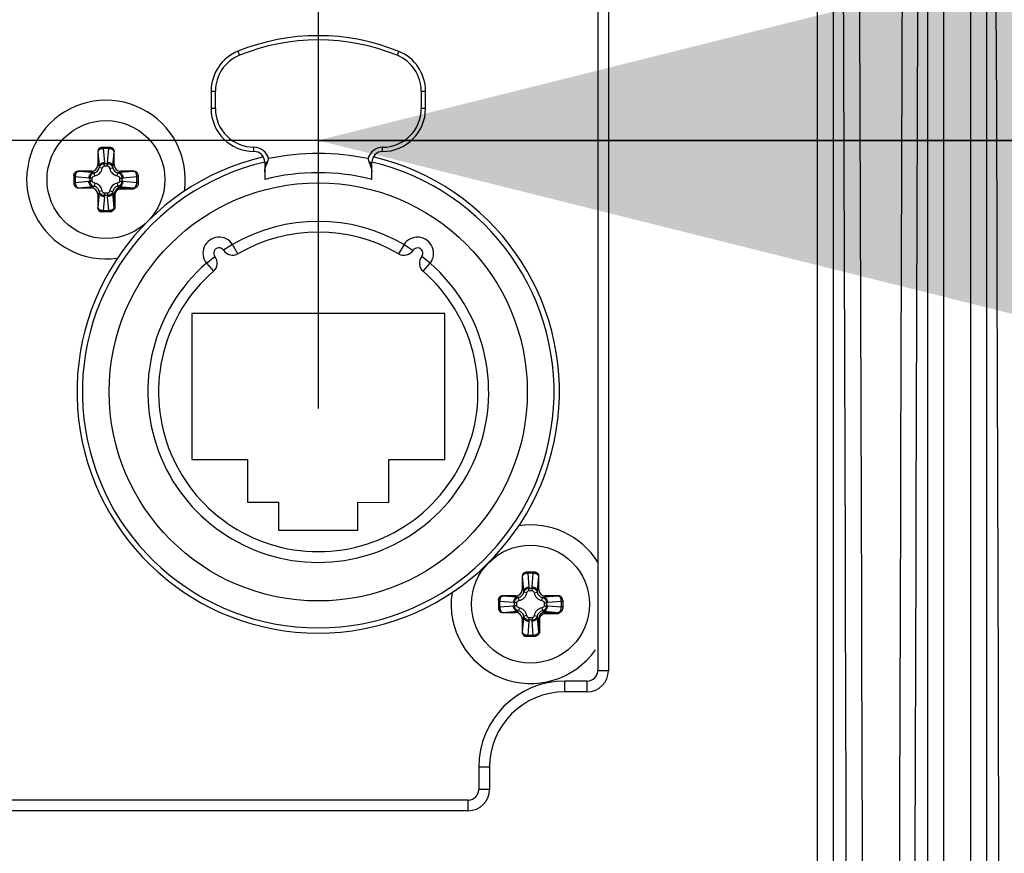
# Paper-space layout '13000475_1' of a CAD drawing. Units: millimetres. Extents: x 0 to 297, y 0 to 210.
# Drawn here: x 201 to 205, y 99 to 102 of the extents above; entities that cross this region are included whole.
import ezdxf

# ---------------------------------------------------------------- set-up
doc = ezdxf.new("R2010")
doc.units = ezdxf.units.MM
doc.header["$LTSCALE"] = 16.335
doc.layers.get('0').update_dxf_attribs({"linetype": 'CONTINUOUS'})
doc.styles.get("Standard").update_dxf_attribs({"font": 'txt', "width": 0.8})
doc.dimstyles.new('DIMSTYLE_7', dxfattribs={"dimtxt": 2, "dimasz": 3, "dimexe": 1, "dimexo": 0.5, "dimgap": 0.5, "dimtad": 1, "dimlfac": 12.5, "dimdsep": 46, "dimtxsty": 'STANDARD', "dimblk": '_FILLED', "dimblk1": '_FILLED', "dimblk2": '_FILLED', "dimcen": 0.09, "dimadec": 0, "dimazin": 0, "dimtp": 0.3, "dimtm": 0.3, "dimtfac": 1, "dimtofl": 0, "dimtmove": 0, "dimatfit": 3, "dimldrblk": '_FILLED', "dimfxl": 1, "dimtolj": 1, "dimarcsym": 0})

# ---------------------------------------------------------------- blocks, each defined once
blk = doc.blocks.new('_FILLED')
at = {"color": 0, "linetype": 'BYBLOCK'}
blk.add_solid([(0, 0), (-1, 0.25), (-1, -0.25)], dxfattribs=at)
blk = doc.blocks.new('*D11')
at = {"color": 2, "linetype": 'CONTINUOUS'}
for p, q in [((196.7063, 102.9586), (196.7063, 100.6019)), ((202.3063, 102.9647), (202.3063, 100.6019)), ((196.7063, 101.6019), (191.7063, 101.6019)), ((191.7063, 101.6019), (199.5063, 101.6019)), ((235.3084, 101.6019), (199.5063, 101.6019)), ((202.3063, 101.6019), (235.3084, 101.6019))]:
    blk.add_line(p, q, dxfattribs=at)
at = {"color": 2, "linetype": 'CONTINUOUS', "xscale": 3, "yscale": 3, "zscale": 3}
blk.add_blockref('_FILLED', (196.7063, 101.6019), dxfattribs=at)
at = {"color": 2, "linetype": 'CONTINUOUS', "xscale": 3, "yscale": 3, "zscale": 3, "rotation": 180}
blk.add_blockref('_FILLED', (202.3063, 101.6019), dxfattribs=at)

psp = doc.layouts.new('13000475_1')

# ---------------------------------------------------------------- linework, layer by layer
at = {"color": 9, "linetype": 'CONTINUOUS'}
for p, q in [((204.168196, 106.74365), (204.168196, 71.86365)), ((204.227285, 106.74365), (204.227285, 71.86365)), ((204.581392, 71.86365), (204.581392, 106.74365)), ((204.640481, 71.86365), (204.640481, 106.74365)), ((204.740196, 106.74365), (204.740196, 71.86365)), ((204.799285, 106.74365), (204.799285, 71.86365)), ((203.388955, 106.34365), (203.388955, 99.62365)), ((202.006591, 101.934084), (202.012588, 101.919251)), ((202.606591, 101.933965), (202.600588, 101.919134)), ((201.906562, 101.78578), (201.922562, 101.785777)), ((201.922549, 101.720482), (201.922562, 101.785776)), ((202.690562, 101.785624), (202.690549, 101.720329)), ((202.690562, 101.785624), (202.706562, 101.785621)), ((201.922549, 101.720481), (201.906549, 101.720484)), ((202.706549, 101.720325), (202.690549, 101.720329)), ((201.483817, 101.55965), (201.483339, 101.55965)), ((201.483817, 101.55965), (201.48857, 101.505328)), ((201.503988, 101.57565), (201.503988, 101.570964)), ((201.503988, 101.570964), (201.508494, 101.51947)), ((201.52469, 101.570964), (201.503988, 101.570964)), ((201.520184, 101.51947), (201.52469, 101.570964)), ((201.524689, 101.57565), (201.524689, 101.570964)), ((201.540107, 101.505328), (201.54486, 101.55965)), ((201.545338, 101.55965), (201.54486, 101.55965)), ((202.066517, 101.560453), (202.06652, 101.576453)), ((202.546517, 101.560357), (202.54652, 101.576357)), ((201.48857, 101.505328), (201.483339, 101.510558)), ((201.508695, 101.50668), (201.508695, 101.515165)), ((201.508695, 101.515165), (201.519982, 101.515165)), ((201.519982, 101.50668), (201.519982, 101.515165)), ((201.540107, 101.505328), (201.545338, 101.510558)), ((201.410339, 101.48665), (201.410339, 101.486172)), ((201.464661, 101.481419), (201.410339, 101.486172)), ((201.464661, 101.481419), (201.459431, 101.48665)), ((201.4723, 101.469307), (201.470039, 101.481028)), ((201.500682, 101.497689), (201.488961, 101.49995)), ((201.508695, 101.50668), (201.519982, 101.50668)), ((201.527995, 101.497689), (201.539716, 101.49995)), ((201.556377, 101.469307), (201.558638, 101.481028)), ((201.564016, 101.481419), (201.569246, 101.48665)), ((201.618339, 101.486172), (201.564016, 101.481419)), ((201.618339, 101.486172), (201.618339, 101.48665)), ((201.394339, 101.466001), (201.399025, 101.466001)), ((201.394339, 101.4453), (201.399025, 101.4453)), ((201.399025, 101.466001), (201.399025, 101.4453)), ((201.450519, 101.461496), (201.399025, 101.466001)), ((201.399025, 101.4453), (201.450519, 101.449805)), ((201.454824, 101.450007), (201.454824, 101.461294)), ((201.463309, 101.461294), (201.454824, 101.461294)), ((201.463309, 101.450007), (201.454824, 101.450007)), ((201.463309, 101.450007), (201.463309, 101.461294)), ((201.4723, 101.441994), (201.470039, 101.430273)), ((201.556377, 101.441994), (201.558638, 101.430273)), ((201.565368, 101.461294), (201.565368, 101.450007)), ((201.565368, 101.461294), (201.573853, 101.461294)), ((201.565368, 101.450007), (201.573853, 101.450007)), ((201.573853, 101.461294), (201.573853, 101.450007)), ((201.629652, 101.466001), (201.578158, 101.461496)), ((201.578158, 101.449805), (201.629652, 101.4453)), ((201.629652, 101.4453), (201.629652, 101.466001)), ((201.634339, 101.466001), (201.629652, 101.466001)), ((201.634339, 101.4453), (201.629652, 101.4453)), ((201.410339, 101.425129), (201.464661, 101.429882)), ((201.410339, 101.425129), (201.410339, 101.424651)), ((201.464661, 101.429882), (201.459431, 101.424651)), ((201.48857, 101.405973), (201.483339, 101.400743)), ((201.48857, 101.405973), (201.483817, 101.35165)), ((201.500682, 101.413612), (201.488961, 101.411351)), ((201.508695, 101.404621), (201.508695, 101.396136)), ((201.519982, 101.404621), (201.508695, 101.404621)), ((201.519982, 101.404621), (201.519982, 101.396136)), ((201.527995, 101.413612), (201.539716, 101.411351)), ((201.54486, 101.35165), (201.540107, 101.405973)), ((201.540107, 101.405973), (201.545018, 101.401062)), ((201.545018, 101.35165), (201.545018, 101.401062)), ((201.545018, 101.401062), (201.549003, 101.401062)), ((201.549003, 101.35165), (201.549003, 101.401062)), ((201.564016, 101.429882), (201.618339, 101.425129)), ((201.564016, 101.429882), (201.568927, 101.424971)), ((201.568927, 101.424971), (201.568927, 101.420986)), ((201.568927, 101.424971), (201.618339, 101.424971)), ((201.568927, 101.420986), (201.618339, 101.420986)), ((201.618339, 101.420986), (201.618339, 101.425129)), ((201.508494, 101.391831), (201.503987, 101.340337)), ((201.519982, 101.396136), (201.508695, 101.396136)), ((201.524689, 101.340337), (201.520184, 101.391831)), ((201.483339, 101.35165), (201.483817, 101.35165)), ((201.503987, 101.340337), (201.524689, 101.340337)), ((201.503988, 101.33565), (201.503988, 101.340337)), ((201.524689, 101.33565), (201.524689, 101.340337)), ((201.54486, 101.35165), (201.549003, 101.35165)), ((201.986597, 101.213433), (201.953006, 101.191715)), ((202.006706, 101.178856), (201.986597, 101.213433)), ((202.626299, 101.213306), (202.606175, 101.178737)), ((202.626299, 101.213306), (202.659881, 101.191575)), ((201.88912, 101.143676), (201.920514, 101.168463)), ((201.88912, 101.143676), (201.91536, 101.113486)), ((202.723748, 101.14351), (202.692364, 101.168309)), ((202.697496, 101.11333), (202.723748, 101.14351)), ((203.067817, 99.97565), (203.067339, 99.97565)), ((203.067817, 99.97565), (203.07257, 99.921328)), ((203.087988, 99.99165), (203.087988, 99.986964)), ((203.087988, 99.986964), (203.092494, 99.93547)), ((203.10869, 99.986964), (203.087988, 99.986964)), ((203.104184, 99.93547), (203.10869, 99.986964)), ((203.108689, 99.99165), (203.108689, 99.986964)), ((203.124107, 99.921328), (203.12886, 99.97565)), ((203.129338, 99.97565), (203.12886, 99.97565)), ((203.092695, 99.92268), (203.092695, 99.931165)), ((203.092695, 99.931165), (203.103982, 99.931165)), ((203.103982, 99.92268), (203.103982, 99.931165)), ((202.994339, 99.90265), (202.994339, 99.902172)), ((203.048661, 99.897419), (202.994339, 99.902172)), ((203.048661, 99.897419), (203.043431, 99.90265)), ((203.0563, 99.885307), (203.054039, 99.897028)), ((203.07257, 99.921328), (203.067339, 99.926558)), ((203.084682, 99.913689), (203.072961, 99.91595)), ((203.092695, 99.92268), (203.103982, 99.92268)), ((203.111995, 99.913689), (203.123716, 99.91595)), ((203.124107, 99.921328), (203.129338, 99.926558)), ((203.140377, 99.885307), (203.142638, 99.897028)), ((203.148016, 99.897419), (203.153246, 99.90265)), ((203.202339, 99.902172), (203.148016, 99.897419)), ((203.202339, 99.902172), (203.202339, 99.90265)), ((202.978339, 99.882001), (202.983025, 99.882001)), ((202.978339, 99.8613), (202.983025, 99.8613)), ((202.983025, 99.882001), (202.983025, 99.8613)), ((203.034519, 99.877496), (202.983025, 99.882001)), ((202.983025, 99.8613), (203.034519, 99.865805)), ((203.038824, 99.866007), (203.038824, 99.877294)), ((203.047309, 99.877294), (203.038824, 99.877294)), ((203.047309, 99.866007), (203.038824, 99.866007)), ((203.047309, 99.866007), (203.047309, 99.877294)), ((203.0563, 99.857994), (203.054039, 99.846273)), ((203.140377, 99.857994), (203.142638, 99.846273)), ((203.149368, 99.877294), (203.149368, 99.866007)), ((203.149368, 99.877294), (203.157853, 99.877294)), ((203.149368, 99.866007), (203.157853, 99.866007)), ((203.157853, 99.877294), (203.157853, 99.866007)), ((203.213652, 99.882001), (203.162158, 99.877496)), ((203.162158, 99.865805), (203.213652, 99.8613)), ((203.213652, 99.8613), (203.213652, 99.882001)), ((203.218339, 99.882001), (203.213652, 99.882001)), ((203.218339, 99.8613), (203.213652, 99.8613)), ((202.994339, 99.841129), (203.048661, 99.845882)), ((202.994339, 99.841129), (202.994339, 99.840651)), ((203.048661, 99.845882), (203.043431, 99.840651)), ((203.07257, 99.821973), (203.067339, 99.816743)), ((203.07257, 99.821973), (203.067817, 99.76765)), ((203.084682, 99.829612), (203.072961, 99.827351)), ((203.092695, 99.820621), (203.092695, 99.812136)), ((203.103982, 99.820621), (203.092695, 99.820621)), ((203.103982, 99.820621), (203.103982, 99.812136)), ((203.111995, 99.829612), (203.123716, 99.827351)), ((203.12886, 99.76765), (203.124107, 99.821973)), ((203.124107, 99.821973), (203.129018, 99.817062)), ((203.148016, 99.845882), (203.202339, 99.841129)), ((203.148016, 99.845882), (203.152927, 99.840971)), ((203.152927, 99.840971), (203.152927, 99.836986)), ((203.152927, 99.840971), (203.202339, 99.840971)), ((203.152927, 99.836986), (203.202339, 99.836986)), ((203.202339, 99.836986), (203.202339, 99.841129)), ((203.092494, 99.807831), (203.087987, 99.756337)), ((203.103982, 99.812136), (203.092695, 99.812136)), ((203.108689, 99.756337), (203.104184, 99.807831)), ((203.129018, 99.76765), (203.129018, 99.817062)), ((203.129018, 99.817062), (203.133003, 99.817062)), ((203.133003, 99.76765), (203.133003, 99.817062)), ((203.067339, 99.76765), (203.067817, 99.76765)), ((203.087987, 99.756337), (203.108689, 99.756337)), ((203.087988, 99.75165), (203.087988, 99.756337)), ((203.108689, 99.75165), (203.108689, 99.756337)), ((203.12886, 99.76765), (203.133003, 99.76765)), ((203.388955, 99.62365), (203.348956, 99.62365)), ((203.226339, 99.544696), (203.226339, 99.584695)), ((203.310001, 99.544696), (203.310001, 99.584695)), ((203.310001, 99.544696), (203.226339, 99.544696)), ((202.945293, 99.26365), (202.905294, 99.26365)), ((202.945293, 99.26365), (202.945293, 99.179988)), ((202.945293, 99.179988), (202.905294, 99.179988)), ((202.866339, 99.101034), (202.866339, 99.141033)), ((202.866339, 99.101034), (196.146339, 99.101034))]:
    psp.add_line(p, q, dxfattribs=at)
at = {"color": 7, "linetype": 'CONTINUOUS'}
for p, q in [((203.348956, 106.34365), (203.348956, 99.62365)), ((201.483339, 101.55965), (201.483339, 101.510558)), ((201.529277, 101.57565), (201.499401, 101.57565)), ((201.545338, 101.510558), (201.545338, 101.55965)), ((202.106509, 101.520445), (202.106502, 101.484)), ((202.106509, 101.520445), (202.116875, 101.520443)), ((202.111128, 101.505178), (202.114365, 101.514077)), ((202.496142, 101.520367), (202.506509, 101.520365)), ((202.49865, 101.514001), (202.501884, 101.5051)), ((202.506502, 101.483921), (202.506509, 101.520365)), ((201.459431, 101.48665), (201.410339, 101.48665)), ((201.618339, 101.48665), (201.569246, 101.48665)), ((201.394339, 101.470588), (201.394339, 101.440713)), ((201.634339, 101.470588), (201.634339, 101.440582)), ((201.410339, 101.424651), (201.459431, 101.424651)), ((201.483339, 101.400743), (201.483339, 101.35165)), ((201.529407, 101.33565), (201.499401, 101.33565)), ((203.067339, 99.97565), (203.067339, 99.926558)), ((203.113277, 99.99165), (203.083401, 99.99165)), ((203.129338, 99.926558), (203.129338, 99.97565)), ((203.043431, 99.90265), (202.994339, 99.90265)), ((203.202339, 99.90265), (203.153246, 99.90265)), ((202.978339, 99.886588), (202.978339, 99.856713)), ((203.218339, 99.886588), (203.218339, 99.856582)), ((202.994339, 99.840651), (203.043431, 99.840651)), ((203.067339, 99.816743), (203.067339, 99.76765)), ((203.113407, 99.75165), (203.083401, 99.75165)), ((203.310001, 99.584695), (203.226339, 99.584695)), ((202.905294, 99.26365), (202.905294, 99.179988)), ((202.866339, 99.141033), (196.146339, 99.141033))]:
    psp.add_line(p, q, dxfattribs=at)
at = {"color": 6, "linetype": 'CONTINUOUS'}
for p, q in [((201.906562, 101.78578), (201.906549, 101.720484)), ((202.706549, 101.720325), (202.706562, 101.785621)), ((202.106502, 101.484), (202.106496, 101.456445)), ((202.506496, 101.456365), (202.506502, 101.483921)), ((201.834397, 100.955744), (201.834288, 100.411744)), ((202.778397, 100.955557), (201.834397, 100.955744)), ((202.778288, 100.411557), (202.778397, 100.955557)), ((201.834288, 100.411744), (202.042288, 100.411703)), ((202.042288, 100.411703), (202.042257, 100.251703)), ((202.570257, 100.251598), (202.570288, 100.411598)), ((202.570288, 100.411598), (202.778288, 100.411557)), ((202.042257, 100.251703), (202.158257, 100.25168)), ((202.158257, 100.25168), (202.158236, 100.14768)), ((202.454236, 100.147621), (202.454257, 100.251621)), ((202.454257, 100.251621), (202.570257, 100.251598)), ((202.158236, 100.14768), (202.454236, 100.147621))]:
    psp.add_line(p, q, dxfattribs=at)
at = {"color": 7, "linetype": 'CONTINUOUS'}
for centre in [(201.514339, 101.45565), (203.098339, 99.87165)]:
    psp.add_circle(centre, 0.22, dxfattribs=at)
at = {"color": 6, "linetype": 'CONTINUOUS'}
psp.add_circle((202.306339, 100.66365), 0.78, dxfattribs=at)
at = {"color": 9, "linetype": 'CONTINUOUS'}
for centre, radius, start, end in [((-3436.61636, 89.307846), 3640.905625, 0.08988243, 0.274382788), ((-3436.247529, 89.307849), 3640.597203, 0.089898422, 0.274431708), ((3816.532995, 89.30784), 3612.070878, 179.723400802, 179.90987801), ((3816.900289, 89.30785), 3612.380435, 179.723450603, 179.909894354), ((-3437.674463, 89.307608), 3642.533386, 0.087474233, 0.274263918), ((202.306444, 101.192405), 0.784, 67.964343, 112.012885), ((202.066562, 101.785748), 0.144, 112.012699, 179.988913), ((202.546562, 101.785653), 0.144, 359.988315, 67.964528), ((202.066549, 101.720453), 0.144, 179.988391, 269.988614), ((202.546549, 101.720357), 0.144, 269.988614, 359.988837), ((202.066509, 101.520453), 0.056, 13.689776, 89.988614), ((202.306339, 100.66365), 0.889594, 77.946695, 102.030533), ((202.546509, 101.520357), 0.056, 89.988614, 166.287452), ((201.455675, 101.514841), 0.053021, 0.350209, 5.008634), ((201.572992, 101.514842), 0.053011, 174.990895, 179.65029), ((201.465551, 101.504438), 0.035774, 280.874986, 349.125057), ((201.563126, 101.504438), 0.035774, 190.874986, 259.125057), ((201.455147, 101.514304), 0.053011, 264.990908, 269.650303), ((201.455148, 101.396987), 0.053021, 90.350211, 95.008635), ((201.465551, 101.406863), 0.035774, 10.874986, 79.125057), ((201.563126, 101.406863), 0.035774, 100.874986, 169.125057), ((201.573529, 101.514314), 0.053021, 270.350211, 275.008636), ((201.57353, 101.396997), 0.053011, 84.990908, 89.650303), ((201.568935, 101.401054), 0.023916, 90.019001, 179.980999), ((201.455685, 101.396459), 0.053011, 354.990896, 359.650291), ((201.573002, 101.39646), 0.053021, 180.35021, 185.008635), ((202.306339, 100.66365), 0.596, 59.795975, 120.181253), ((201.936211, 101.180856), 0.02, 32.878635, 218.290692), ((201.986597, 101.213433), 0.04, 212.888152, 300.182717), ((202.626299, 101.213306), 0.04, 239.794511, 327.093026), ((202.676672, 101.180709), 0.02, 321.690086, 147.090692), ((201.88912, 101.143676), 0.04, 310.994361, 38.293026), ((202.723748, 101.14351), 0.04, 141.682426, 228.982869), ((202.306339, 100.66365), 0.596, 130.995985, 48.981243), ((203.039675, 99.930841), 0.053021, 0.350209, 5.008634), ((203.156992, 99.930842), 0.053011, 174.990895, 179.65029), ((203.049551, 99.920438), 0.035774, 280.874986, 349.125057), ((203.147126, 99.920438), 0.035774, 190.874986, 259.125057), ((203.039147, 99.930304), 0.053011, 264.990908, 269.650303), ((203.039148, 99.812987), 0.053021, 90.350211, 95.008635), ((203.049551, 99.822863), 0.035774, 10.874986, 79.125057), ((203.147126, 99.822863), 0.035774, 100.874986, 169.125057), ((203.157529, 99.930314), 0.053021, 270.350211, 275.008636), ((203.15753, 99.812997), 0.053011, 84.990908, 89.650303), ((203.152935, 99.817054), 0.023916, 90.019001, 179.980999), ((203.039685, 99.812459), 0.053011, 354.990896, 359.650291), ((203.157002, 99.81246), 0.053021, 180.35021, 185.008635), ((203.310001, 99.62365), 0.078954, 270, 360), ((203.226339, 99.26365), 0.281046, 90, 180), ((202.866339, 99.179988), 0.078954, 270, 360)]:
    psp.add_arc(centre, radius, start, end, dxfattribs=at)
at = {"color": 6, "linetype": 'CONTINUOUS'}
for centre, radius, start, end in [((202.306444, 101.192405), 0.8, 67.964301, 112.012927), ((202.066562, 101.785748), 0.16, 112.012927, 179.988614), ((202.546562, 101.785653), 0.16, 359.988614, 67.964301), ((202.066549, 101.720453), 0.16, 179.988614, 269.988614), ((202.546549, 101.720357), 0.16, 269.988614, 359.988614), ((202.066509, 101.520453), 0.04, 359.988614, 89.988614), ((202.546509, 101.520357), 0.04, 89.988614, 179.988614), ((202.306339, 100.66365), 0.88, 103.128422, 76.848833), ((202.306339, 100.66365), 0.872, 102.718934, 103.247879), ((202.043858, 101.549947), 0.078753, 337.997727, 348.098673), ((202.569171, 101.549842), 0.078752, 191.87852, 201.979487), ((202.306339, 100.66365), 0.872, 76.729348, 77.258294), ((202.306339, 100.66365), 0.817594, 75.82922, 104.148008), ((202.306339, 100.66365), 0.636, 59.795883, 120.181345), ((201.936211, 101.180856), 0.06, 32.884979, 218.292248), ((202.676672, 101.180709), 0.06, 321.684979, 147.092248), ((202.306339, 100.66365), 0.636, 130.995883, 48.981345)]:
    psp.add_arc(centre, radius, start, end, dxfattribs=at)
at = {"color": 7, "linetype": 'CONTINUOUS'}
for centre, radius, start, end in [((201.514339, 101.45565), 0.296, 351.627121, 278.374405), ((202.306339, 100.66365), 0.9, 103.123597, 76.852039), ((202.459576, 101.381456), 0.36981, 158.389065, 158.984503), ((202.551265, 101.345179), 0.468415, 158.0274, 158.394238), ((202.10543, 101.362745), 0.421308, 21.169662, 21.970267), ((202.18251, 101.392764), 0.33859, 20.981417, 21.143058), ((203.098339, 99.87165), 0.296, 32.104877, 98.374405), ((203.098339, 99.87165), 0.296, 171.627121, 325.017911), ((203.310001, 99.62365), 0.038956, 270, 360), ((203.226339, 99.26365), 0.321044, 90, 180), ((202.866339, 99.179988), 0.038956, 270, 360)]:
    psp.add_arc(centre, radius, start, end, dxfattribs=at)
for centre, major_axis, ratio, start_param, end_param in [((201.499401, 101.55965), (0.016061, 0), 0.9961947, 1.57079633, 3.14159265), ((201.529277, 101.55965), (0.016061, 0), 0.9961947, 0, 1.57079633), ((201.459248, 101.510741), (-0.0171, 0.0171), 0.99243251, 2.35999259, 3.92319272), ((201.569429, 101.510741), (0.0171, 0.0171), 0.99243251, 2.35999259, 3.92319272), ((201.410339, 101.470588), (0, 0.016061), 0.9961947, 0, 1.57079633), ((201.618339, 101.470588), (0, 0.016061), 0.9961947, -1.57079633, 0), ((201.410339, 101.440713), (0, 0.016061), 0.9961947, -4.71238898, -3.14159265), ((201.459248, 101.40056), (-0.0171, -0.0171), 0.99243251, 2.35999259, 3.92319272), ((201.499401, 101.35165), (0.016061, 0), 0.9961947, -3.14159265, -1.57079633), ((203.083401, 99.97565), (0.016061, 0), 0.9961947, 1.57079633, 3.14159265), ((203.113277, 99.97565), (0.016061, 0), 0.9961947, 0, 1.57079633), ((202.994339, 99.886588), (0, 0.016061), 0.9961947, 0, 1.57079633), ((203.043248, 99.926741), (-0.0171, 0.0171), 0.99243251, 2.35999259, 3.92319272), ((203.153429, 99.926741), (0.0171, 0.0171), 0.99243251, 2.35999259, 3.92319272), ((203.202339, 99.886588), (0, 0.016061), 0.9961947, -1.57079633, 0), ((202.994339, 99.856713), (0, 0.016061), 0.9961947, -4.71238898, -3.14159265), ((203.043248, 99.81656), (-0.0171, -0.0171), 0.99243251, 2.35999259, 3.92319272), ((203.083401, 99.76765), (0.016061, 0), 0.9961947, -3.14159265, -1.57079633)]:
    psp.add_ellipse(centre, major_axis=major_axis, ratio=ratio, start_param=start_param, end_param=end_param, dxfattribs=at)
at = {"color": 9, "linetype": 'CONTINUOUS'}
for points, knots in [([(201.499401, 101.575646), (201.495388, 101.575556), (201.487104, 101.572043), (201.483817, 101.563675), (201.483817, 101.55965)], [0, 0, 0, 0, 0.49935919, 1, 1, 1, 1]), ([(201.503988, 101.570964), (201.501485, 101.570873), (201.496661, 101.570176), (201.489154, 101.567462), (201.484252, 101.562957), (201.483817, 101.55965)], [0, 0, 0, 0, 0.30830052, 0.58960452, 1, 1, 1, 1]), ([(201.54486, 101.55965), (201.544426, 101.562957), (201.539523, 101.567463), (201.532015, 101.570172), (201.527193, 101.570874), (201.52469, 101.570964)], [0, 0, 0, 0, 0.4104589, 0.69172085, 1, 1, 1, 1]), ([(201.529276, 101.575646), (201.533289, 101.575556), (201.541573, 101.572043), (201.54486, 101.563675), (201.54486, 101.55965)], [0, 0, 0, 0, 0.49935922, 1, 1, 1, 1]), ([(201.48857, 101.505328), (201.488729, 101.507168), (201.490203, 101.511023), (201.494833, 101.515482), (201.501172, 101.518515), (201.506005, 101.519361), (201.508494, 101.51947)], [0, 0, 0, 0, 0.2103404, 0.44878146, 0.71632699, 1, 1, 1, 1]), ([(201.488961, 101.49995), (201.489969, 101.504083), (201.495154, 101.51205), (201.504173, 101.515158), (201.508695, 101.515165)], [0, 0, 0, 0, 0.48480836, 1, 1, 1, 1]), ([(201.519982, 101.515165), (201.524505, 101.515159), (201.533524, 101.512047), (201.538709, 101.504082), (201.539716, 101.49995)], [0, 0, 0, 0, 0.51532632, 1, 1, 1, 1]), ([(201.540107, 101.505328), (201.539948, 101.507168), (201.538474, 101.511023), (201.533844, 101.515482), (201.527505, 101.518515), (201.522672, 101.519361), (201.520184, 101.51947)], [0, 0, 0, 0, 0.2103404, 0.44878146, 0.71632699, 1, 1, 1, 1]), ([(201.394343, 101.470588), (201.394434, 101.474601), (201.397946, 101.482885), (201.406314, 101.486172), (201.410339, 101.486172)], [0, 0, 0, 0, 0.49935922, 1, 1, 1, 1]), ([(201.410339, 101.486172), (201.407032, 101.485738), (201.402525, 101.480835), (201.399816, 101.473326), (201.399115, 101.468504), (201.399025, 101.466001)], [0, 0, 0, 0, 0.41045848, 0.69172165, 1, 1, 1, 1]), ([(201.464661, 101.481419), (201.462821, 101.48126), (201.458966, 101.479786), (201.454507, 101.475156), (201.451474, 101.468817), (201.450628, 101.463984), (201.450519, 101.461496)], [0, 0, 0, 0, 0.2103404, 0.44878146, 0.71632699, 1, 1, 1, 1]), ([(201.454824, 101.461294), (201.45483, 101.465817), (201.457942, 101.474835), (201.465907, 101.480021), (201.47004, 101.481028)], [0, 0, 0, 0, 0.51532632, 1, 1, 1, 1]), ([(201.470039, 101.481028), (201.474626, 101.481896), (201.483492, 101.486496), (201.488093, 101.495362), (201.488961, 101.49995)], [0, 0, 0, 0, 0.49994078, 1, 1, 1, 1]), ([(201.500682, 101.497689), (201.50109, 101.499799), (201.502296, 101.502956), (201.505445, 101.506011), (201.507623, 101.50668), (201.508695, 101.50668)], [0, 0, 0, 0, 0.49987485, 0.75057919, 1, 1, 1, 1]), ([(201.519982, 101.50668), (201.521056, 101.50668), (201.523235, 101.506009), (201.526382, 101.502953), (201.527588, 101.499798), (201.527995, 101.497689)], [0, 0, 0, 0, 0.24967753, 0.500507, 1, 1, 1, 1]), ([(201.539716, 101.49995), (201.540584, 101.495363), (201.545184, 101.486497), (201.55405, 101.481896), (201.558638, 101.481028)], [0, 0, 0, 0, 0.49994078, 1, 1, 1, 1]), ([(201.558638, 101.481028), (201.562772, 101.48002), (201.570738, 101.474835), (201.573846, 101.465816), (201.573853, 101.461294)], [0, 0, 0, 0, 0.48480836, 1, 1, 1, 1]), ([(201.564016, 101.481419), (201.565856, 101.48126), (201.569711, 101.479786), (201.57417, 101.475156), (201.577203, 101.468817), (201.578049, 101.463984), (201.578158, 101.461496)], [0, 0, 0, 0, 0.2103404, 0.44878146, 0.71632699, 1, 1, 1, 1]), ([(201.629652, 101.466001), (201.629561, 101.468504), (201.628865, 101.473328), (201.62615, 101.480835), (201.621645, 101.485737), (201.618339, 101.486172)], [0, 0, 0, 0, 0.30830052, 0.58960452, 1, 1, 1, 1]), ([(201.634335, 101.470588), (201.634244, 101.474601), (201.630731, 101.482885), (201.622363, 101.486172), (201.618339, 101.486172)], [0, 0, 0, 0, 0.49935919, 1, 1, 1, 1]), ([(201.394343, 101.440713), (201.394434, 101.4367), (201.397946, 101.428416), (201.406314, 101.425129), (201.410339, 101.425129)], [0, 0, 0, 0, 0.49935919, 1, 1, 1, 1]), ([(201.399025, 101.4453), (201.399116, 101.442797), (201.399813, 101.437973), (201.402527, 101.430466), (201.407032, 101.425564), (201.410339, 101.425129)], [0, 0, 0, 0, 0.30830052, 0.58960452, 1, 1, 1, 1]), ([(201.464661, 101.429882), (201.462821, 101.430041), (201.458966, 101.431515), (201.454507, 101.436145), (201.451474, 101.442484), (201.450628, 101.447317), (201.450519, 101.449805)], [0, 0, 0, 0, 0.2103404, 0.44878146, 0.71632699, 1, 1, 1, 1]), ([(201.47004, 101.430273), (201.465906, 101.431281), (201.457939, 101.436466), (201.454832, 101.445485), (201.454824, 101.450007)], [0, 0, 0, 0, 0.48480836, 1, 1, 1, 1]), ([(201.463309, 101.461294), (201.463309, 101.462368), (201.46398, 101.464547), (201.467036, 101.467694), (201.470191, 101.4689), (201.4723, 101.469307)], [0, 0, 0, 0, 0.24967753, 0.500507, 1, 1, 1, 1]), ([(201.4723, 101.441994), (201.47019, 101.442402), (201.467033, 101.443608), (201.463978, 101.446757), (201.463309, 101.448934), (201.463309, 101.450007)], [0, 0, 0, 0, 0.49987485, 0.75057919, 1, 1, 1, 1]), ([(201.556377, 101.469307), (201.558487, 101.468899), (201.561645, 101.467693), (201.564699, 101.464544), (201.565368, 101.462366), (201.565368, 101.461294)], [0, 0, 0, 0, 0.49987485, 0.75057919, 1, 1, 1, 1]), ([(201.565368, 101.450007), (201.565368, 101.448933), (201.564698, 101.446754), (201.561641, 101.443607), (201.558486, 101.442401), (201.556377, 101.441994)], [0, 0, 0, 0, 0.24967753, 0.500507, 1, 1, 1, 1]), ([(201.573853, 101.450007), (201.573847, 101.445484), (201.570735, 101.436465), (201.56277, 101.43128), (201.558638, 101.430273)], [0, 0, 0, 0, 0.51532632, 1, 1, 1, 1]), ([(201.564016, 101.429882), (201.565856, 101.430041), (201.569711, 101.431515), (201.57417, 101.436145), (201.577203, 101.442484), (201.578049, 101.447317), (201.578158, 101.449805)], [0, 0, 0, 0, 0.2103404, 0.44878146, 0.71632699, 1, 1, 1, 1]), ([(201.618339, 101.425129), (201.621645, 101.425563), (201.626152, 101.430466), (201.628861, 101.437975), (201.629562, 101.442797), (201.629652, 101.4453)], [0, 0, 0, 0, 0.41045848, 0.69172165, 1, 1, 1, 1]), ([(201.634331, 101.440583), (201.634207, 101.43659), (201.630665, 101.42838), (201.622343, 101.425129), (201.618339, 101.425129)], [0, 0, 0, 0, 0.49936984, 1, 1, 1, 1]), ([(201.634335, 101.440582), (201.634251, 101.436565), (201.630745, 101.428265), (201.622368, 101.424971), (201.618339, 101.424971)], [0, 0, 0, 0, 0.49934887, 1, 1, 1, 1]), ([(201.488961, 101.411351), (201.488093, 101.415938), (201.483493, 101.424804), (201.474627, 101.429405), (201.470039, 101.430273)], [0, 0, 0, 0, 0.49994078, 1, 1, 1, 1]), ([(201.48857, 101.405973), (201.488729, 101.404133), (201.490203, 101.400278), (201.494833, 101.395819), (201.501172, 101.392786), (201.506005, 101.39194), (201.508494, 101.391831)], [0, 0, 0, 0, 0.2103404, 0.44878146, 0.71632699, 1, 1, 1, 1]), ([(201.508695, 101.396136), (201.504172, 101.396142), (201.495154, 101.399254), (201.489968, 101.407219), (201.488961, 101.411351)], [0, 0, 0, 0, 0.51532632, 1, 1, 1, 1]), ([(201.508695, 101.404621), (201.507621, 101.404621), (201.505442, 101.405292), (201.502295, 101.408348), (201.501089, 101.411503), (201.500682, 101.413612)], [0, 0, 0, 0, 0.24967753, 0.500507, 1, 1, 1, 1]), ([(201.527995, 101.413612), (201.527587, 101.411502), (201.526381, 101.408345), (201.523232, 101.40529), (201.521055, 101.404621), (201.519982, 101.404621)], [0, 0, 0, 0, 0.49987485, 0.75057919, 1, 1, 1, 1]), ([(201.539716, 101.411351), (201.538708, 101.407218), (201.533523, 101.399251), (201.524504, 101.396143), (201.519982, 101.396136)], [0, 0, 0, 0, 0.48480836, 1, 1, 1, 1]), ([(201.540107, 101.405973), (201.539948, 101.404133), (201.538474, 101.400278), (201.533844, 101.395819), (201.527505, 101.392786), (201.522672, 101.39194), (201.520184, 101.391831)], [0, 0, 0, 0, 0.2103404, 0.44878146, 0.71632699, 1, 1, 1, 1]), ([(201.558638, 101.430273), (201.554051, 101.429405), (201.545185, 101.424805), (201.540584, 101.415939), (201.539716, 101.411351)], [0, 0, 0, 0, 0.49994078, 1, 1, 1, 1]), ([(201.549003, 101.401062), (201.549003, 101.406147), (201.553237, 101.416753), (201.563843, 101.420986), (201.568927, 101.420986)], [0, 0, 0, 0, 0.50004936, 1, 1, 1, 1]), ([(201.483817, 101.35165), (201.484251, 101.348344), (201.489154, 101.343838), (201.496662, 101.341129), (201.501484, 101.340427), (201.503987, 101.340337)], [0, 0, 0, 0, 0.4104589, 0.69172085, 1, 1, 1, 1]), ([(201.499401, 101.335655), (201.495388, 101.335745), (201.487104, 101.339258), (201.483817, 101.347626), (201.483817, 101.35165)], [0, 0, 0, 0, 0.49935922, 1, 1, 1, 1]), ([(201.524689, 101.340337), (201.527192, 101.340428), (201.532016, 101.341125), (201.539523, 101.343839), (201.544425, 101.348344), (201.54486, 101.35165)], [0, 0, 0, 0, 0.30830052, 0.58960452, 1, 1, 1, 1]), ([(201.529406, 101.335658), (201.533399, 101.335782), (201.541609, 101.339324), (201.54486, 101.347646), (201.54486, 101.35165)], [0, 0, 0, 0, 0.49936983, 1, 1, 1, 1]), ([(201.529407, 101.335654), (201.533424, 101.335738), (201.541724, 101.339244), (201.545018, 101.347622), (201.545018, 101.35165)], [0, 0, 0, 0, 0.49934887, 1, 1, 1, 1]), ([(203.083401, 99.991646), (203.079388, 99.991556), (203.071104, 99.988043), (203.067817, 99.979675), (203.067817, 99.97565)], [0, 0, 0, 0, 0.49935919, 1, 1, 1, 1]), ([(203.087988, 99.986964), (203.085485, 99.986873), (203.080661, 99.986176), (203.073154, 99.983462), (203.068252, 99.978957), (203.067817, 99.97565)], [0, 0, 0, 0, 0.30830052, 0.58960452, 1, 1, 1, 1]), ([(203.12886, 99.97565), (203.128426, 99.978957), (203.123523, 99.983463), (203.116015, 99.986172), (203.111193, 99.986874), (203.10869, 99.986964)], [0, 0, 0, 0, 0.4104589, 0.69172085, 1, 1, 1, 1]), ([(203.113276, 99.991646), (203.117289, 99.991556), (203.125573, 99.988043), (203.12886, 99.979675), (203.12886, 99.97565)], [0, 0, 0, 0, 0.49935922, 1, 1, 1, 1]), ([(203.07257, 99.921328), (203.072729, 99.923168), (203.074203, 99.927023), (203.078833, 99.931482), (203.085172, 99.934515), (203.090005, 99.935361), (203.092494, 99.93547)], [0, 0, 0, 0, 0.2103404, 0.44878146, 0.71632699, 1, 1, 1, 1]), ([(203.072961, 99.91595), (203.073969, 99.920083), (203.079154, 99.92805), (203.088173, 99.931158), (203.092695, 99.931165)], [0, 0, 0, 0, 0.48480836, 1, 1, 1, 1]), ([(203.103982, 99.931165), (203.108505, 99.931159), (203.117524, 99.928047), (203.122709, 99.920082), (203.123716, 99.91595)], [0, 0, 0, 0, 0.51532632, 1, 1, 1, 1]), ([(203.124107, 99.921328), (203.123948, 99.923168), (203.122474, 99.927023), (203.117844, 99.931482), (203.111505, 99.934515), (203.106672, 99.935361), (203.104184, 99.93547)], [0, 0, 0, 0, 0.2103404, 0.44878146, 0.71632699, 1, 1, 1, 1]), ([(202.978343, 99.886588), (202.978434, 99.890601), (202.981946, 99.898885), (202.990314, 99.902172), (202.994339, 99.902172)], [0, 0, 0, 0, 0.49935922, 1, 1, 1, 1]), ([(202.994339, 99.902172), (202.991032, 99.901738), (202.986525, 99.896835), (202.983816, 99.889326), (202.983115, 99.884504), (202.983025, 99.882001)], [0, 0, 0, 0, 0.41045848, 0.69172165, 1, 1, 1, 1]), ([(203.048661, 99.897419), (203.046821, 99.89726), (203.042966, 99.895786), (203.038507, 99.891156), (203.035474, 99.884817), (203.034628, 99.879984), (203.034519, 99.877496)], [0, 0, 0, 0, 0.2103404, 0.44878146, 0.71632699, 1, 1, 1, 1]), ([(203.038824, 99.877294), (203.03883, 99.881817), (203.041942, 99.890835), (203.049907, 99.896021), (203.05404, 99.897028)], [0, 0, 0, 0, 0.51532632, 1, 1, 1, 1]), ([(203.054039, 99.897028), (203.058626, 99.897896), (203.067492, 99.902496), (203.072093, 99.911362), (203.072961, 99.91595)], [0, 0, 0, 0, 0.49994078, 1, 1, 1, 1]), ([(203.084682, 99.913689), (203.08509, 99.915799), (203.086296, 99.918956), (203.089445, 99.922011), (203.091623, 99.92268), (203.092695, 99.92268)], [0, 0, 0, 0, 0.49987485, 0.75057919, 1, 1, 1, 1]), ([(203.103982, 99.92268), (203.105056, 99.92268), (203.107235, 99.922009), (203.110382, 99.918953), (203.111588, 99.915798), (203.111995, 99.913689)], [0, 0, 0, 0, 0.24967753, 0.500507, 1, 1, 1, 1]), ([(203.123716, 99.91595), (203.124584, 99.911363), (203.129184, 99.902497), (203.13805, 99.897896), (203.142638, 99.897028)], [0, 0, 0, 0, 0.49994078, 1, 1, 1, 1]), ([(203.142638, 99.897028), (203.146772, 99.89602), (203.154738, 99.890835), (203.157846, 99.881816), (203.157853, 99.877294)], [0, 0, 0, 0, 0.48480836, 1, 1, 1, 1]), ([(203.148016, 99.897419), (203.149856, 99.89726), (203.153711, 99.895786), (203.15817, 99.891156), (203.161203, 99.884817), (203.162049, 99.879984), (203.162158, 99.877496)], [0, 0, 0, 0, 0.2103404, 0.44878146, 0.71632699, 1, 1, 1, 1]), ([(203.213652, 99.882001), (203.213561, 99.884504), (203.212865, 99.889328), (203.21015, 99.896835), (203.205645, 99.901737), (203.202339, 99.902172)], [0, 0, 0, 0, 0.30830052, 0.58960452, 1, 1, 1, 1]), ([(203.218335, 99.886588), (203.218244, 99.890601), (203.214731, 99.898885), (203.206363, 99.902172), (203.202339, 99.902172)], [0, 0, 0, 0, 0.49935919, 1, 1, 1, 1]), ([(202.978343, 99.856713), (202.978434, 99.8527), (202.981946, 99.844416), (202.990314, 99.841129), (202.994339, 99.841129)], [0, 0, 0, 0, 0.49935919, 1, 1, 1, 1]), ([(202.983025, 99.8613), (202.983116, 99.858797), (202.983813, 99.853973), (202.986527, 99.846466), (202.991032, 99.841564), (202.994339, 99.841129)], [0, 0, 0, 0, 0.30830052, 0.58960452, 1, 1, 1, 1]), ([(203.048661, 99.845882), (203.046821, 99.846041), (203.042966, 99.847515), (203.038507, 99.852145), (203.035474, 99.858484), (203.034628, 99.863317), (203.034519, 99.865805)], [0, 0, 0, 0, 0.2103404, 0.44878146, 0.71632699, 1, 1, 1, 1]), ([(203.05404, 99.846273), (203.049906, 99.847281), (203.041939, 99.852466), (203.038832, 99.861485), (203.038824, 99.866007)], [0, 0, 0, 0, 0.48480836, 1, 1, 1, 1]), ([(203.047309, 99.877294), (203.047309, 99.878368), (203.04798, 99.880547), (203.051036, 99.883694), (203.054191, 99.8849), (203.0563, 99.885307)], [0, 0, 0, 0, 0.24967753, 0.500507, 1, 1, 1, 1]), ([(203.0563, 99.857994), (203.05419, 99.858402), (203.051033, 99.859608), (203.047978, 99.862757), (203.047309, 99.864934), (203.047309, 99.866007)], [0, 0, 0, 0, 0.49987485, 0.75057919, 1, 1, 1, 1]), ([(203.140377, 99.885307), (203.142487, 99.884899), (203.145645, 99.883693), (203.148699, 99.880544), (203.149368, 99.878366), (203.149368, 99.877294)], [0, 0, 0, 0, 0.49987485, 0.75057919, 1, 1, 1, 1]), ([(203.149368, 99.866007), (203.149368, 99.864933), (203.148698, 99.862754), (203.145641, 99.859607), (203.142486, 99.858401), (203.140377, 99.857994)], [0, 0, 0, 0, 0.24967753, 0.500507, 1, 1, 1, 1]), ([(203.157853, 99.866007), (203.157847, 99.861484), (203.154735, 99.852465), (203.14677, 99.84728), (203.142638, 99.846273)], [0, 0, 0, 0, 0.51532632, 1, 1, 1, 1]), ([(203.148016, 99.845882), (203.149856, 99.846041), (203.153711, 99.847515), (203.15817, 99.852145), (203.161203, 99.858484), (203.162049, 99.863317), (203.162158, 99.865805)], [0, 0, 0, 0, 0.2103404, 0.44878146, 0.71632699, 1, 1, 1, 1]), ([(203.202339, 99.841129), (203.205645, 99.841563), (203.210152, 99.846466), (203.212861, 99.853975), (203.213562, 99.858797), (203.213652, 99.8613)], [0, 0, 0, 0, 0.41045848, 0.69172165, 1, 1, 1, 1]), ([(203.218331, 99.856583), (203.218207, 99.85259), (203.214665, 99.84438), (203.206343, 99.841129), (203.202339, 99.841129)], [0, 0, 0, 0, 0.49936984, 1, 1, 1, 1]), ([(203.218335, 99.856582), (203.218251, 99.852565), (203.214745, 99.844265), (203.206368, 99.840971), (203.202339, 99.840971)], [0, 0, 0, 0, 0.49934887, 1, 1, 1, 1]), ([(203.072961, 99.827351), (203.072093, 99.831938), (203.067493, 99.840804), (203.058627, 99.845405), (203.054039, 99.846273)], [0, 0, 0, 0, 0.49994078, 1, 1, 1, 1]), ([(203.07257, 99.821973), (203.072729, 99.820133), (203.074203, 99.816278), (203.078833, 99.811819), (203.085172, 99.808786), (203.090005, 99.80794), (203.092494, 99.807831)], [0, 0, 0, 0, 0.2103404, 0.44878146, 0.71632699, 1, 1, 1, 1]), ([(203.092695, 99.812136), (203.088172, 99.812142), (203.079154, 99.815254), (203.073968, 99.823219), (203.072961, 99.827351)], [0, 0, 0, 0, 0.51532632, 1, 1, 1, 1]), ([(203.092695, 99.820621), (203.091621, 99.820621), (203.089442, 99.821292), (203.086295, 99.824348), (203.085089, 99.827503), (203.084682, 99.829612)], [0, 0, 0, 0, 0.24967753, 0.500507, 1, 1, 1, 1]), ([(203.111995, 99.829612), (203.111587, 99.827502), (203.110381, 99.824345), (203.107232, 99.82129), (203.105055, 99.820621), (203.103982, 99.820621)], [0, 0, 0, 0, 0.49987485, 0.75057919, 1, 1, 1, 1]), ([(203.123716, 99.827351), (203.122708, 99.823218), (203.117523, 99.815251), (203.108504, 99.812143), (203.103982, 99.812136)], [0, 0, 0, 0, 0.48480836, 1, 1, 1, 1]), ([(203.124107, 99.821973), (203.123948, 99.820133), (203.122474, 99.816278), (203.117844, 99.811819), (203.111505, 99.808786), (203.106672, 99.80794), (203.104184, 99.807831)], [0, 0, 0, 0, 0.2103404, 0.44878146, 0.71632699, 1, 1, 1, 1]), ([(203.142638, 99.846273), (203.138051, 99.845405), (203.129185, 99.840805), (203.124584, 99.831939), (203.123716, 99.827351)], [0, 0, 0, 0, 0.49994078, 1, 1, 1, 1]), ([(203.133003, 99.817062), (203.133003, 99.822147), (203.137237, 99.832753), (203.147843, 99.836986), (203.152927, 99.836986)], [0, 0, 0, 0, 0.50004936, 1, 1, 1, 1]), ([(203.067817, 99.76765), (203.068251, 99.764344), (203.073154, 99.759838), (203.080662, 99.757129), (203.085484, 99.756427), (203.087987, 99.756337)], [0, 0, 0, 0, 0.4104589, 0.69172085, 1, 1, 1, 1]), ([(203.083401, 99.751655), (203.079388, 99.751745), (203.071104, 99.755258), (203.067817, 99.763626), (203.067817, 99.76765)], [0, 0, 0, 0, 0.49935922, 1, 1, 1, 1]), ([(203.108689, 99.756337), (203.111192, 99.756428), (203.116016, 99.757125), (203.123523, 99.759839), (203.128425, 99.764344), (203.12886, 99.76765)], [0, 0, 0, 0, 0.30830052, 0.58960452, 1, 1, 1, 1]), ([(203.113406, 99.751658), (203.117399, 99.751782), (203.125609, 99.755324), (203.12886, 99.763646), (203.12886, 99.76765)], [0, 0, 0, 0, 0.49936983, 1, 1, 1, 1]), ([(203.113407, 99.751654), (203.117424, 99.751738), (203.125724, 99.755244), (203.129018, 99.763622), (203.129018, 99.76765)], [0, 0, 0, 0, 0.49934887, 1, 1, 1, 1])]:
    psp.add_open_spline(points, degree=3, knots=knots, dxfattribs=at)
for points in [[(201.470039, 101.481028), (201.468242, 101.48101), (201.466438, 101.481146), (201.464661, 101.481419)], [(201.48857, 101.505328), (201.488843, 101.503551), (201.488979, 101.501747), (201.488961, 101.49995)], [(201.539716, 101.49995), (201.539698, 101.501747), (201.539834, 101.503551), (201.540107, 101.505328)], [(201.564016, 101.481419), (201.56224, 101.481146), (201.560435, 101.48101), (201.558638, 101.481028)], [(201.464661, 101.429882), (201.466438, 101.430155), (201.468242, 101.430291), (201.470039, 101.430273)], [(201.488961, 101.411351), (201.488979, 101.409554), (201.488843, 101.40775), (201.48857, 101.405973)], [(201.540107, 101.405973), (201.539834, 101.40775), (201.539698, 101.409554), (201.539716, 101.411351)], [(201.558638, 101.430273), (201.560435, 101.430291), (201.56224, 101.430155), (201.564016, 101.429882)], [(203.054039, 99.897028), (203.052242, 99.89701), (203.050438, 99.897146), (203.048661, 99.897419)], [(203.07257, 99.921328), (203.072843, 99.919551), (203.072979, 99.917747), (203.072961, 99.91595)], [(203.123716, 99.91595), (203.123698, 99.917747), (203.123834, 99.919551), (203.124107, 99.921328)], [(203.148016, 99.897419), (203.14624, 99.897146), (203.144435, 99.89701), (203.142638, 99.897028)], [(203.048661, 99.845882), (203.050438, 99.846155), (203.052242, 99.846291), (203.054039, 99.846273)], [(203.072961, 99.827351), (203.072979, 99.825554), (203.072843, 99.82375), (203.07257, 99.821973)], [(203.124107, 99.821973), (203.123834, 99.82375), (203.123698, 99.825554), (203.123716, 99.827351)], [(203.142638, 99.846273), (203.144435, 99.846291), (203.14624, 99.846155), (203.148016, 99.845882)]]:
    psp.add_open_spline(points, degree=3, dxfattribs=at)
at = {"color": 7, "linetype": 'CONTINUOUS'}
for points, knots in [([(202.106501, 101.484), (202.106502, 101.485676), (202.107195, 101.492917), (202.109337, 101.499904), (202.111128, 101.505178)], [0, 0, 0, 0, 0.23130137, 1, 1, 1, 1]), ([(202.501884, 101.5051), (202.502503, 101.503276), (202.504689, 101.496399), (202.506503, 101.489231), (202.506502, 101.483921)], [0, 0, 0, 0, 0.26618431, 1, 1, 1, 1]), ([(201.634339, 101.440582), (201.634339, 101.438357), (201.63342, 101.433866), (201.628424, 101.426257), (201.622315, 101.422974), (201.618339, 101.420986)], [0, 0, 0, 0, 0.25006394, 0.50030399, 1, 1, 1, 1]), ([(201.549003, 101.35165), (201.547015, 101.347674), (201.543732, 101.341565), (201.536123, 101.336569), (201.531632, 101.33565), (201.529407, 101.33565)], [0, 0, 0, 0, 0.49969364, 0.74993394, 1, 1, 1, 1]), ([(203.218339, 99.856582), (203.218339, 99.854357), (203.21742, 99.849866), (203.212424, 99.842257), (203.206315, 99.838974), (203.202339, 99.836986)], [0, 0, 0, 0, 0.25006394, 0.50030399, 1, 1, 1, 1]), ([(203.133003, 99.76765), (203.131015, 99.763674), (203.127732, 99.757565), (203.120123, 99.752569), (203.115632, 99.75165), (203.113407, 99.75165)], [0, 0, 0, 0, 0.49969364, 0.74993394, 1, 1, 1, 1])]:
    psp.add_open_spline(points, degree=3, knots=knots, dxfattribs=at)

# ---------------------------------------------------------------- dimensions: what is measured, and where the dimension line sits
at = {"color": 2, "linetype": 'CONTINUOUS'}
dim = psp.add_linear_dim(base=(202.306339, 101.60185), p1=(196.706339, 103.458582), p2=(202.306339, 103.464695), dimstyle='DIMSTYLE_7', dxfattribs=at)
dim.commit()
dim.dimension.update_dxf_attribs({"geometry": '*D11', "text_midpoint": (217.539123, 101.60185), "dimtype": 160})

doc.saveas('drawing.dxf')
